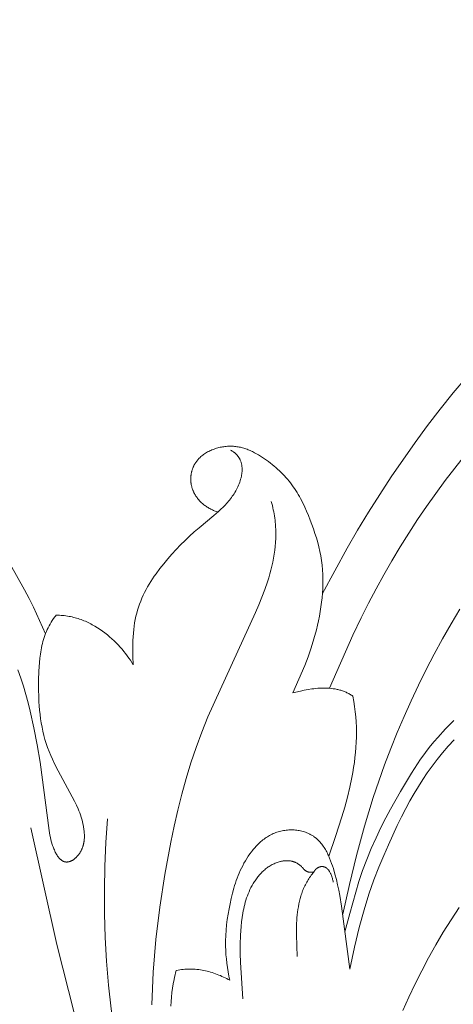
# Model space of a CAD drawing. Units: millimetres. Extents: x 5649 to 13171, y 2127 to 5320.
# Drawn here: x 6832 to 6864, y 2568 to 2641 of the extents above; entities that cross this region are included whole.
import ezdxf
from ezdxf import colors
from ezdxf.entities.mleader import LeaderData, LeaderLine
from ezdxf.math import Vec2, Vec3

# ---------------------------------------------------------------- set-up
doc = ezdxf.new("R2010")
doc.units = ezdxf.units.MM
doc.header["$PDMODE"] = 3
doc.layers.get('0').update_dxf_attribs({"lineweight": 13})
doc.styles.get("Standard").update_dxf_attribs({"font": 'ARIALNI.TTF'})
doc.styles.add('style1', font='txt')
doc.dimstyles.new('1_5', dxfattribs={"dimtxt": 22, "dimasz": 14, "dimexe": 1, "dimexo": 0, "dimgap": 5, "dimtad": 1, "dimdec": 0, "dimtxsty": 'style1', "dimcen": 25, "dimclrd": 1, "dimclre": 1, "dimclrt": 1, "dimadec": 0, "dimazin": 0, "dimtfac": 1, "dimtdec": 0, "dimtmove": 0, "dimatfit": 3, "dimfxl": 1, "dimtfill": 1, "dimarcsym": 0})

# ---------------------------------------------------------------- blocks, each defined once
blk = doc.blocks.new('*D52')
at = {"color": 251, "lineweight": -2, "transparency": 16777216}
for p, q in [((6943.003, 4419.158), (6371.177, 4419.158)), ((6372.177, 4380.158), (6372.177, 2418.39)), ((6947.075, 2379.39), (6371.177, 2379.39))]:
    blk.add_line(p, q, dxfattribs=at)
at = {"color": 251, "lineweight": 50, "transparency": 16777216}
for points in [[(6365.677, 4380.158), (6378.677, 4380.158), (6372.177, 4419.158)], [(6365.677, 2418.39), (6378.677, 2418.39), (6372.177, 2379.39)]]:
    blk.add_solid(points, dxfattribs=at)
at = {"layer": 'Defpoints', "color": 0, "lineweight": 50, "transparency": 16777216}
for p in [(6943.003, 4419.158), (6372.177, 2379.39), (6947.075, 2379.39)]:
    blk.add_point(p, dxfattribs=at)
at = {"color": 251, "transparency": 16777216, "insert": (6342.34, 3399.274), "char_height": 39, "attachment_point": 5, "rotation": 90, "style": 'style1', "bg_fill": 3, "box_fill_scale": 1.1, "bg_fill_color": 256, "bg_fill_true_color": 13158600, "bg_fill_transparency": 0}
blk.add_mtext('{\\fTimes New Roman|b0|i0|c204|p18;2040}', dxfattribs=at)
blk = doc.blocks.new('n8')
for points in [[(-82.306, 112.164), (-83.306, 110.978), (-84.281, 109.771), (-85.227, 108.542), (-86.146, 107.291), (-87.916, 104.736), (-89.604, 102.122), (-90.413, 100.794), (-91.193, 99.452), (-93.023, 96.092)], [(-92.512, 89.056), (-90.772, 92.986), (-90.151, 94.283), (-89.609, 95.358), (-89.046, 96.424), (-88.464, 97.479), (-87.863, 98.522), (-87.243, 99.551), (-86.607, 100.566), (-85.954, 101.565), (-85.286, 102.547), (-84.604, 103.512), (-83.907, 104.459), (-82.476, 106.307)], [(-82.817, 94.93), (-83.473, 93.827), (-84.108, 92.711), (-84.722, 91.583), (-85.315, 90.443), (-85.886, 89.291), (-86.435, 88.129), (-86.962, 86.955), (-87.466, 85.772), (-87.947, 84.579), (-88.404, 83.378), (-88.837, 82.167), (-89.246, 80.949), (-89.9, 78.812), (-90.491, 76.656), (-91.027, 74.485), (-91.521, 72.304)], [(-116.231, 98.259), (-115.153, 96.366), (-114.817, 95.723), (-114.5, 95.071), (-113.61, 93.082)], [(-113.321, 78.493), (-114.01, 83.579), (-114.221, 84.847), (-114.462, 86.107), (-114.741, 87.357), (-114.897, 87.976), (-115.066, 88.591), (-115.247, 89.203), (-115.442, 89.809), (-115.649, 90.411)], [(-99.845, 106.716), (-99.789, 106.686), (-99.736, 106.655), (-99.685, 106.623), (-99.636, 106.59), (-99.589, 106.555), (-99.566, 106.538), (-99.544, 106.52), (-99.522, 106.502), (-99.501, 106.484), (-99.48, 106.465), (-99.46, 106.446), (-99.44, 106.427), (-99.421, 106.408), (-99.402, 106.388), (-99.383, 106.369), (-99.366, 106.349), (-99.348, 106.328), (-99.331, 106.308), (-99.314, 106.287), (-99.298, 106.267), (-99.283, 106.246), (-99.268, 106.224), (-99.253, 106.203), (-99.238, 106.181), (-99.225, 106.159), (-99.211, 106.137), (-99.198, 106.115), (-99.186, 106.093), (-99.174, 106.07), (-99.162, 106.047), (-99.151, 106.025), (-99.14, 106.001), (-99.129, 105.978), (-99.11, 105.931), (-99.092, 105.883), (-99.075, 105.835), (-99.06, 105.786), (-99.047, 105.737), (-99.036, 105.687), (-99.025, 105.636), (-99.017, 105.585), (-99.01, 105.534), (-99.004, 105.482), (-98.999, 105.429), (-98.997, 105.377), (-98.995, 105.324), (-98.995, 105.27), (-98.996, 105.217), (-98.998, 105.163), (-99.002, 105.108), (-99.007, 105.054), (-99.013, 104.999), (-99.021, 104.945), (-99.029, 104.89), (-99.039, 104.835), (-99.05, 104.779), (-99.062, 104.724), (-99.075, 104.669), (-99.089, 104.613), (-99.104, 104.558), (-99.138, 104.448), (-99.175, 104.338), (-99.216, 104.228), (-99.261, 104.119), (-99.308, 104.011), (-99.359, 103.904), (-99.413, 103.799), (-99.47, 103.695), (-99.529, 103.593), (-99.591, 103.493), (-99.655, 103.395), (-99.721, 103.299), (-99.789, 103.204), (-99.859, 103.112), (-99.931, 103.02), (-100.005, 102.931), (-100.081, 102.843), (-100.158, 102.756), (-100.237, 102.67), (-100.399, 102.503), (-100.567, 102.34), (-100.739, 102.181), (-101.093, 101.871), (-102.187, 100.967), (-102.544, 100.659), (-102.893, 100.344), (-103.234, 100.022), (-103.567, 99.692), (-103.891, 99.356), (-104.207, 99.011), (-104.515, 98.659), (-104.814, 98.3), (-105.104, 97.933), (-105.383, 97.557), (-105.518, 97.366), (-105.649, 97.172), (-105.776, 96.976), (-105.899, 96.777), (-106.017, 96.576), (-106.131, 96.372), (-106.239, 96.165), (-106.342, 95.955), (-106.438, 95.742), (-106.529, 95.526), (-106.614, 95.307), (-106.692, 95.084), (-106.763, 94.858), (-106.827, 94.628), (-106.884, 94.394), (-106.935, 94.155), (-106.979, 93.912), (-107.017, 93.663), (-107.049, 93.409), (-107.075, 93.148), (-107.095, 92.882), (-107.109, 92.608), (-107.118, 92.328), (-107.121, 92.04), (-107.112, 91.44), (-107.083, 90.806)], [(-95.221, 88.713), (-94.339, 90.741), (-94.09, 91.391), (-93.863, 92.05), (-93.658, 92.716), (-93.477, 93.389), (-93.395, 93.727), (-93.319, 94.067), (-93.25, 94.407), (-93.189, 94.748), (-93.134, 95.09), (-93.088, 95.433), (-93.05, 95.777), (-93.021, 96.121), (-93.001, 96.466), (-92.99, 96.811), (-92.99, 97.156), (-93, 97.5), (-93.02, 97.844), (-93.051, 98.187), (-93.094, 98.529), (-93.148, 98.87), (-93.215, 99.209), (-93.292, 99.547), (-93.379, 99.883), (-93.476, 100.217), (-93.58, 100.55), (-93.693, 100.88), (-93.935, 101.537), (-94.064, 101.862), (-94.198, 102.185), (-94.34, 102.504), (-94.489, 102.818), (-94.648, 103.127), (-94.731, 103.279), (-94.817, 103.43), (-94.906, 103.578), (-94.998, 103.725), (-95.094, 103.869), (-95.192, 104.012), (-95.295, 104.152), (-95.4, 104.29), (-95.509, 104.426), (-95.621, 104.559), (-95.737, 104.69), (-95.855, 104.819), (-95.976, 104.945), (-96.1, 105.069), (-96.227, 105.191), (-96.356, 105.31), (-96.487, 105.427), (-96.622, 105.541), (-96.758, 105.653), (-96.896, 105.763), (-97.037, 105.87), (-97.179, 105.975), (-97.323, 106.077), (-97.469, 106.177), (-97.617, 106.273), (-97.767, 106.365), (-97.919, 106.453), (-98.073, 106.536), (-98.229, 106.614), (-98.308, 106.651), (-98.387, 106.687), (-98.467, 106.721), (-98.547, 106.754), (-98.628, 106.785), (-98.709, 106.814), (-98.791, 106.841), (-98.873, 106.867), (-98.956, 106.891), (-99.04, 106.913), (-99.124, 106.933), (-99.209, 106.951), (-99.294, 106.967), (-99.38, 106.98), (-99.466, 106.992), (-99.553, 107.001), (-99.641, 107.008), (-99.729, 107.013), (-99.817, 107.015), (-99.907, 107.015), (-99.996, 107.013), (-100.086, 107.008), (-100.176, 107.001), (-100.266, 106.992), (-100.356, 106.98), (-100.446, 106.966), (-100.536, 106.95), (-100.625, 106.932), (-100.714, 106.911), (-100.802, 106.888), (-100.89, 106.863), (-100.977, 106.836), (-101.063, 106.807), (-101.148, 106.776), (-101.232, 106.742), (-101.314, 106.707), (-101.396, 106.669), (-101.476, 106.63), (-101.554, 106.588), (-101.631, 106.545), (-101.707, 106.499), (-101.78, 106.452), (-101.851, 106.403), (-101.921, 106.351), (-101.988, 106.298), (-102.053, 106.243), (-102.085, 106.215), (-102.116, 106.187), (-102.147, 106.158), (-102.177, 106.128), (-102.206, 106.098), (-102.234, 106.068), (-102.262, 106.037), (-102.29, 106.006), (-102.316, 105.974), (-102.342, 105.942), (-102.367, 105.909), (-102.392, 105.876), (-102.415, 105.843), (-102.439, 105.809), (-102.461, 105.775), (-102.483, 105.74), (-102.504, 105.706), (-102.524, 105.67), (-102.544, 105.635), (-102.563, 105.599), (-102.581, 105.563), (-102.598, 105.526), (-102.615, 105.49), (-102.631, 105.453), (-102.647, 105.415), (-102.662, 105.378), (-102.676, 105.34), (-102.689, 105.302), (-102.702, 105.264), (-102.713, 105.226), (-102.725, 105.187), (-102.735, 105.148), (-102.745, 105.109), (-102.754, 105.07), (-102.763, 105.031), (-102.77, 104.991), (-102.777, 104.952), (-102.784, 104.912), (-102.789, 104.872), (-102.794, 104.832), (-102.798, 104.792), (-102.802, 104.752), (-102.804, 104.712), (-102.806, 104.672), (-102.808, 104.631), (-102.808, 104.591), (-102.808, 104.551), (-102.807, 104.51), (-102.806, 104.47), (-102.803, 104.43), (-102.8, 104.389), (-102.797, 104.349), (-102.792, 104.309), (-102.787, 104.269), (-102.781, 104.228), (-102.774, 104.188), (-102.767, 104.148), (-102.759, 104.108), (-102.75, 104.069), (-102.741, 104.029), (-102.731, 103.989), (-102.72, 103.95), (-102.708, 103.911), (-102.696, 103.872), (-102.682, 103.833), (-102.669, 103.794), (-102.654, 103.755), (-102.639, 103.717), (-102.623, 103.679), (-102.606, 103.641), (-102.588, 103.603), (-102.57, 103.566), (-102.537, 103.502), (-102.502, 103.44), (-102.466, 103.378), (-102.427, 103.317), (-102.386, 103.258), (-102.343, 103.199), (-102.299, 103.141), (-102.253, 103.084), (-102.205, 103.028), (-102.156, 102.973), (-102.105, 102.92), (-102.053, 102.868), (-101.999, 102.816), (-101.944, 102.767), (-101.887, 102.718), (-101.829, 102.671), (-101.771, 102.626), (-101.711, 102.581), (-101.649, 102.539), (-101.587, 102.497), (-101.524, 102.458), (-101.46, 102.42), (-101.396, 102.384), (-101.33, 102.349), (-101.264, 102.316), (-101.197, 102.285), (-101.129, 102.256), (-101.061, 102.229), (-100.993, 102.203), (-100.924, 102.18), (-100.854, 102.158), (-100.785, 102.139)], [(-96.831, 102.914), (-96.788, 102.759), (-96.747, 102.605), (-96.71, 102.451), (-96.676, 102.298), (-96.645, 102.144), (-96.617, 101.992), (-96.591, 101.839), (-96.569, 101.687), (-96.55, 101.535), (-96.533, 101.383), (-96.52, 101.232), (-96.509, 101.081), (-96.495, 100.779), (-96.491, 100.479), (-96.497, 100.181), (-96.513, 99.883), (-96.538, 99.586), (-96.571, 99.291), (-96.614, 98.996), (-96.664, 98.703), (-96.721, 98.41), (-96.786, 98.119), (-96.858, 97.828), (-96.936, 97.539), (-97.02, 97.25), (-97.11, 96.962), (-97.306, 96.389), (-97.519, 95.819), (-97.747, 95.252), (-97.987, 94.688), (-101.538, 86.926), (-101.992, 85.805), (-102.416, 84.672), (-102.804, 83.524), (-103.158, 82.364), (-103.481, 81.193), (-103.776, 80.012), (-104.045, 78.823), (-104.291, 77.628), (-104.726, 75.228), (-105.096, 72.823), (-105.392, 70.414), (-105.506, 69.207), (-105.596, 67.999), (-105.66, 66.789), (-105.694, 65.576)], [(-112.811, 94.476), (-112.862, 94.413), (-112.911, 94.35), (-113.007, 94.221), (-113.097, 94.091), (-113.182, 93.958), (-113.262, 93.823), (-113.338, 93.685), (-113.409, 93.546), (-113.476, 93.406), (-113.538, 93.263), (-113.596, 93.118), (-113.65, 92.972), (-113.701, 92.824), (-113.747, 92.675), (-113.79, 92.525), (-113.83, 92.373), (-113.866, 92.22), (-113.899, 92.065), (-113.929, 91.91), (-113.956, 91.754), (-113.981, 91.596), (-114.022, 91.279), (-114.054, 90.96), (-114.079, 90.638), (-114.096, 90.315), (-114.114, 89.667), (-114.116, 89.021), (-114.1, 88.379), (-114.085, 88.059), (-114.064, 87.741), (-114.036, 87.424), (-114.003, 87.108), (-113.962, 86.795), (-113.914, 86.483), (-113.858, 86.173), (-113.794, 85.865), (-113.721, 85.56), (-113.639, 85.257), (-113.548, 84.957), (-113.447, 84.659), (-113.335, 84.365), (-113.215, 84.072), (-113.086, 83.783), (-112.95, 83.495), (-112.661, 82.924), (-111.445, 80.668), (-111.304, 80.384), (-111.169, 80.099)], [(-107.083, 90.806), (-107.186, 90.969), (-107.294, 91.132), (-107.407, 91.296), (-107.526, 91.461), (-107.651, 91.625), (-107.781, 91.788), (-107.916, 91.95), (-108.057, 92.11), (-108.202, 92.269), (-108.353, 92.425), (-108.509, 92.579), (-108.67, 92.729), (-108.836, 92.876), (-109.006, 93.019), (-109.181, 93.158), (-109.361, 93.292), (-109.545, 93.421), (-109.734, 93.545), (-109.928, 93.662), (-110.125, 93.774), (-110.226, 93.827), (-110.327, 93.879), (-110.43, 93.928), (-110.534, 93.976), (-110.638, 94.022), (-110.744, 94.066), (-110.851, 94.108), (-110.958, 94.149), (-111.067, 94.187), (-111.177, 94.223), (-111.287, 94.256), (-111.399, 94.288), (-111.512, 94.317), (-111.625, 94.344), (-111.74, 94.369), (-111.855, 94.391), (-111.971, 94.411), (-112.089, 94.428), (-112.207, 94.443), (-112.326, 94.455), (-112.446, 94.464), (-112.567, 94.471), (-112.688, 94.475), (-112.811, 94.476)], [(-91.358, 70.978), (-90.993, 72.352), (-90.556, 73.916), (-90.313, 74.712), (-90.04, 75.522), (-89.731, 76.347), (-89.394, 77.169), (-89.041, 77.969), (-88.682, 78.727), (-88.327, 79.431), (-87.971, 80.095), (-87.233, 81.396), (-86.419, 82.76), (-85.974, 83.45), (-85.74, 83.79), (-85.499, 84.125), (-85.249, 84.453), (-84.99, 84.776), (-84.723, 85.094), (-84.447, 85.409), (-83.871, 86.033), (-83.259, 86.659)], [(-90.762, 88.469), (-90.824, 88.51), (-90.886, 88.55), (-90.949, 88.588), (-91.012, 88.625), (-91.076, 88.66), (-91.14, 88.693), (-91.205, 88.724), (-91.27, 88.754), (-91.336, 88.783), (-91.402, 88.81), (-91.468, 88.835), (-91.535, 88.859), (-91.602, 88.882), (-91.67, 88.903), (-91.738, 88.923), (-91.806, 88.941), (-91.875, 88.958), (-91.944, 88.974), (-92.013, 88.988), (-92.083, 89.001), (-92.153, 89.013), (-92.223, 89.024), (-92.364, 89.042), (-92.506, 89.055), (-92.649, 89.064), (-92.792, 89.069), (-92.936, 89.07), (-93.081, 89.067), (-93.225, 89.06), (-93.37, 89.051), (-93.515, 89.038), (-93.66, 89.022), (-93.805, 89.004), (-94.094, 88.959), (-94.38, 88.906), (-94.664, 88.847), (-95.221, 88.713)], [(-92.561, 76.609), (-92.056, 78.056), (-91.585, 79.509), (-91.37, 80.238), (-91.172, 80.97), (-90.994, 81.705), (-90.839, 82.442), (-90.771, 82.811), (-90.71, 83.182), (-90.656, 83.553), (-90.609, 83.925), (-90.57, 84.298), (-90.54, 84.672), (-90.518, 85.047), (-90.504, 85.423), (-90.501, 85.8), (-90.506, 86.178), (-90.522, 86.557), (-90.548, 86.937), (-90.585, 87.318), (-90.632, 87.701), (-90.691, 88.084), (-90.762, 88.469)], [(-90.984, 68.215), (-90.646, 69.837), (-90.295, 71.294), (-89.934, 72.603), (-89.568, 73.777), (-89.2, 74.833), (-88.835, 75.787), (-88.476, 76.654), (-88.128, 77.45), (-87.468, 78.877), (-87.152, 79.522), (-86.84, 80.128), (-86.529, 80.702), (-86.216, 81.249), (-85.899, 81.776), (-85.572, 82.288), (-85.234, 82.79), (-84.881, 83.286), (-84.509, 83.777), (-84.114, 84.264), (-83.694, 84.752), (-83.243, 85.24)], [(-87.061, 65.135), (-86.612, 66.132), (-86.143, 67.119), (-85.652, 68.094), (-85.139, 69.058), (-84.606, 70.009), (-84.051, 70.946), (-83.474, 71.869), (-82.877, 72.778)], [(-111.169, 80.099), (-111.114, 79.958), (-111.059, 79.811), (-111.005, 79.657), (-110.954, 79.497), (-110.905, 79.333), (-110.861, 79.164), (-110.82, 78.993), (-110.785, 78.819), (-110.77, 78.732), (-110.756, 78.644), (-110.744, 78.556), (-110.733, 78.468), (-110.725, 78.38), (-110.719, 78.292), (-110.714, 78.205), (-110.712, 78.118), (-110.712, 78.031), (-110.715, 77.945), (-110.72, 77.86), (-110.728, 77.775), (-110.738, 77.691), (-110.744, 77.65), (-110.751, 77.608), (-110.758, 77.567), (-110.767, 77.527), (-110.776, 77.486), (-110.786, 77.446), (-110.796, 77.406), (-110.808, 77.367), (-110.82, 77.328), (-110.833, 77.289), (-110.846, 77.251), (-110.86, 77.213), (-110.875, 77.175), (-110.891, 77.138), (-110.907, 77.101), (-110.924, 77.065), (-110.941, 77.029), (-110.959, 76.994), (-110.977, 76.96), (-110.996, 76.925), (-111.016, 76.892), (-111.036, 76.859), (-111.057, 76.826), (-111.078, 76.794), (-111.1, 76.763), (-111.122, 76.732), (-111.144, 76.702), (-111.167, 76.672), (-111.191, 76.643), (-111.214, 76.615), (-111.238, 76.588), (-111.263, 76.561), (-111.288, 76.535), (-111.313, 76.51), (-111.338, 76.485), (-111.364, 76.462), (-111.39, 76.439), (-111.417, 76.417), (-111.443, 76.395), (-111.47, 76.375), (-111.497, 76.355), (-111.524, 76.336), (-111.551, 76.318), (-111.579, 76.301), (-111.607, 76.285), (-111.634, 76.27), (-111.662, 76.256), (-111.69, 76.242), (-111.718, 76.23), (-111.747, 76.219), (-111.775, 76.208), (-111.803, 76.199), (-111.831, 76.191), (-111.845, 76.187), (-111.86, 76.184), (-111.874, 76.18), (-111.888, 76.177), (-111.902, 76.175), (-111.916, 76.172), (-111.93, 76.17), (-111.944, 76.168), (-111.958, 76.167), (-111.972, 76.165), (-111.986, 76.164), (-112, 76.164), (-112.014, 76.163), (-112.028, 76.163), (-112.042, 76.163), (-112.056, 76.164), (-112.07, 76.164), (-112.084, 76.165), (-112.098, 76.167), (-112.111, 76.168), (-112.125, 76.17), (-112.139, 76.172), (-112.152, 76.175), (-112.166, 76.178), (-112.179, 76.181), (-112.193, 76.184), (-112.206, 76.188), (-112.22, 76.192), (-112.233, 76.196), (-112.246, 76.201), (-112.26, 76.206), (-112.273, 76.211), (-112.286, 76.217), (-112.299, 76.223), (-112.312, 76.229), (-112.325, 76.236), (-112.337, 76.243), (-112.35, 76.25), (-112.363, 76.258), (-112.375, 76.266), (-112.388, 76.274), (-112.4, 76.282), (-112.413, 76.291), (-112.425, 76.3), (-112.437, 76.31), (-112.449, 76.319), (-112.473, 76.34), (-112.497, 76.361), (-112.521, 76.383), (-112.544, 76.407), (-112.567, 76.431), (-112.59, 76.457), (-112.612, 76.483), (-112.634, 76.511), (-112.656, 76.539), (-112.677, 76.569), (-112.698, 76.599), (-112.719, 76.63), (-112.74, 76.662), (-112.76, 76.694), (-112.799, 76.762), (-112.838, 76.832), (-112.875, 76.905), (-112.91, 76.98), (-112.945, 77.058), (-112.978, 77.137), (-113.01, 77.219), (-113.04, 77.301), (-113.07, 77.385), (-113.097, 77.47), (-113.149, 77.642), (-113.195, 77.816), (-113.235, 77.99), (-113.27, 78.162), (-113.298, 78.33), (-113.321, 78.493)], [(-108.999, 79.374), (-109.12, 77.615), (-109.197, 75.854), (-109.23, 74.089), (-109.219, 72.324), (-109.163, 70.559), (-109.062, 68.795), (-108.917, 67.034), (-108.727, 65.277), (-108.493, 63.525), (-108.213, 61.779), (-107.889, 60.042), (-107.519, 58.313), (-107.104, 56.594), (-106.644, 54.887), (-106.139, 53.192), (-105.588, 51.512)], [(-114.685, 78.691), (-112.758, 70.041), (-110.579, 61.462), (-109.378, 57.204), (-108.093, 52.969), (-106.718, 48.759), (-105.247, 44.575)], [(-90.984, 68.215), (-91.606, 72.897), (-91.737, 73.684), (-91.814, 74.079), (-91.898, 74.475), (-91.992, 74.872), (-92.097, 75.27), (-92.213, 75.67), (-92.276, 75.869), (-92.344, 76.065), (-92.416, 76.26), (-92.492, 76.451), (-92.574, 76.637), (-92.617, 76.729), (-92.662, 76.82), (-92.707, 76.909), (-92.755, 76.996), (-92.804, 77.082), (-92.855, 77.166), (-92.907, 77.249), (-92.961, 77.33), (-93.017, 77.408), (-93.075, 77.485), (-93.135, 77.56), (-93.197, 77.632), (-93.26, 77.702), (-93.326, 77.769), (-93.36, 77.802), (-93.394, 77.835), (-93.429, 77.866), (-93.464, 77.897), (-93.5, 77.927), (-93.536, 77.957), (-93.573, 77.986), (-93.61, 78.014), (-93.648, 78.041), (-93.687, 78.068), (-93.726, 78.094), (-93.766, 78.119), (-93.806, 78.144), (-93.847, 78.167), (-93.888, 78.19), (-93.93, 78.213), (-93.972, 78.234), (-94.014, 78.255), (-94.057, 78.276), (-94.101, 78.295), (-94.189, 78.332), (-94.278, 78.366), (-94.369, 78.397), (-94.461, 78.425), (-94.555, 78.45), (-94.649, 78.472), (-94.745, 78.492), (-94.841, 78.508), (-94.938, 78.522), (-95.036, 78.532), (-95.134, 78.54), (-95.232, 78.545), (-95.331, 78.547), (-95.43, 78.546), (-95.529, 78.542), (-95.628, 78.536), (-95.727, 78.526), (-95.826, 78.514), (-95.924, 78.498), (-96.021, 78.48), (-96.118, 78.459), (-96.215, 78.435), (-96.31, 78.407), (-96.405, 78.378), (-96.498, 78.345), (-96.591, 78.309), (-96.682, 78.27), (-96.772, 78.229), (-96.86, 78.184), (-96.947, 78.137), (-97.033, 78.088), (-97.118, 78.036), (-97.201, 77.981), (-97.283, 77.925), (-97.364, 77.866), (-97.443, 77.804), (-97.521, 77.741), (-97.598, 77.675), (-97.674, 77.608), (-97.748, 77.539), (-97.821, 77.468), (-97.892, 77.395), (-97.963, 77.321), (-98.032, 77.245), (-98.099, 77.168), (-98.165, 77.089), (-98.23, 77.009), (-98.294, 76.928), (-98.417, 76.762), (-98.535, 76.592), (-98.647, 76.419), (-98.754, 76.243), (-98.855, 76.066), (-98.951, 75.887), (-99.042, 75.706), (-99.128, 75.525), (-99.209, 75.342), (-99.285, 75.158), (-99.357, 74.973), (-99.425, 74.786), (-99.49, 74.599), (-99.55, 74.411), (-99.607, 74.222), (-99.712, 73.841), (-99.806, 73.457), (-99.89, 73.07), (-99.967, 72.681), (-100.036, 72.29), (-100.095, 71.897), (-100.145, 71.504), (-100.183, 71.109), (-100.21, 70.715), (-100.224, 70.32), (-100.225, 70.123), (-100.224, 69.926), (-100.213, 69.607), (-100.194, 69.288), (-100.166, 68.97), (-100.13, 68.653), (-100.086, 68.336), (-100.035, 68.02), (-99.978, 67.704), (-99.915, 67.389)], [(-98.951, 66.022), (-99.123, 68.707), (-99.14, 69.381), (-99.136, 70.053), (-99.11, 70.724), (-99.061, 71.39), (-99.028, 71.721), (-98.987, 72.05), (-98.936, 72.377), (-98.907, 72.539), (-98.875, 72.701), (-98.839, 72.862), (-98.8, 73.022), (-98.757, 73.181), (-98.711, 73.34), (-98.66, 73.497), (-98.604, 73.654), (-98.545, 73.809), (-98.48, 73.963), (-98.41, 74.116), (-98.335, 74.268), (-98.255, 74.417), (-98.17, 74.564), (-98.081, 74.708), (-98.034, 74.779), (-97.986, 74.848), (-97.936, 74.917), (-97.886, 74.985), (-97.834, 75.052), (-97.781, 75.117), (-97.727, 75.182), (-97.672, 75.245), (-97.615, 75.307), (-97.557, 75.367), (-97.498, 75.426), (-97.437, 75.484), (-97.376, 75.54), (-97.313, 75.595), (-97.249, 75.647), (-97.184, 75.699), (-97.117, 75.748), (-97.05, 75.796), (-96.981, 75.841), (-96.911, 75.885), (-96.839, 75.927), (-96.767, 75.967), (-96.693, 76.004), (-96.619, 76.04), (-96.543, 76.073), (-96.466, 76.104), (-96.389, 76.132), (-96.311, 76.158), (-96.232, 76.181), (-96.153, 76.201), (-96.113, 76.21), (-96.074, 76.219), (-96.034, 76.226), (-95.994, 76.233), (-95.954, 76.239), (-95.914, 76.245), (-95.874, 76.249), (-95.834, 76.253), (-95.795, 76.256), (-95.755, 76.258), (-95.715, 76.26), (-95.675, 76.26), (-95.635, 76.26), (-95.596, 76.258), (-95.556, 76.256), (-95.517, 76.253), (-95.478, 76.249), (-95.439, 76.245), (-95.4, 76.239), (-95.361, 76.232), (-95.323, 76.225), (-95.284, 76.216), (-95.246, 76.206), (-95.208, 76.196), (-95.17, 76.184), (-95.133, 76.172), (-95.096, 76.158), (-95.059, 76.144), (-95.022, 76.128), (-94.986, 76.111), (-94.95, 76.093), (-94.914, 76.075), (-94.879, 76.055), (-94.844, 76.034), (-94.809, 76.011), (-94.775, 75.988), (-94.741, 75.964), (-94.707, 75.938), (-94.674, 75.911), (-94.642, 75.884), (-94.61, 75.854), (-94.578, 75.824), (-94.547, 75.793), (-94.516, 75.76), (-94.486, 75.726), (-94.456, 75.691), (-94.427, 75.654), (-94.398, 75.617)], [(-93.664, 75.421), (-93.732, 75.34), (-93.798, 75.259), (-93.862, 75.176), (-93.923, 75.093), (-93.983, 75.008), (-94.039, 74.923), (-94.094, 74.836), (-94.147, 74.749), (-94.197, 74.661), (-94.246, 74.572), (-94.293, 74.482), (-94.337, 74.391), (-94.38, 74.3), (-94.421, 74.207), (-94.459, 74.114), (-94.496, 74.02), (-94.532, 73.926), (-94.565, 73.831), (-94.597, 73.735), (-94.627, 73.639), (-94.683, 73.444), (-94.732, 73.247), (-94.776, 73.049), (-94.814, 72.848), (-94.846, 72.646), (-94.874, 72.442), (-94.897, 72.237), (-94.916, 72.031), (-94.931, 71.824), (-94.941, 71.616), (-94.953, 71.2), (-94.954, 70.783), (-94.931, 69.954), (-94.892, 69.141)], [(-94.398, 75.617), (-94.381, 75.599), (-94.363, 75.582), (-94.344, 75.566), (-94.326, 75.551), (-94.307, 75.537), (-94.288, 75.523), (-94.268, 75.51), (-94.248, 75.497), (-94.227, 75.486), (-94.207, 75.475), (-94.186, 75.465), (-94.164, 75.455), (-94.143, 75.447), (-94.12, 75.439), (-94.098, 75.432), (-94.075, 75.425), (-94.052, 75.419), (-94.029, 75.414), (-94.005, 75.41), (-93.981, 75.406), (-93.956, 75.404), (-93.931, 75.402), (-93.906, 75.4), (-93.881, 75.4), (-93.855, 75.4), (-93.829, 75.401), (-93.802, 75.402), (-93.775, 75.404), (-93.748, 75.407), (-93.72, 75.411), (-93.692, 75.416), (-93.664, 75.421)], [(-93.664, 75.421), (-93.659, 75.432), (-93.653, 75.443), (-93.647, 75.454), (-93.641, 75.465), (-93.635, 75.476), (-93.628, 75.487), (-93.621, 75.498), (-93.614, 75.509), (-93.607, 75.52), (-93.599, 75.53), (-93.591, 75.541), (-93.584, 75.551), (-93.575, 75.561), (-93.567, 75.571), (-93.558, 75.582), (-93.55, 75.591), (-93.541, 75.601), (-93.531, 75.611), (-93.512, 75.63), (-93.503, 75.639), (-93.493, 75.648), (-93.483, 75.657), (-93.473, 75.666), (-93.462, 75.674), (-93.452, 75.683), (-93.441, 75.691), (-93.43, 75.699), (-93.419, 75.707), (-93.408, 75.714), (-93.396, 75.722), (-93.385, 75.729), (-93.373, 75.736), (-93.362, 75.743), (-93.35, 75.749), (-93.338, 75.756), (-93.326, 75.762), (-93.313, 75.768), (-93.301, 75.773), (-93.289, 75.779), (-93.276, 75.784), (-93.263, 75.788), (-93.251, 75.793), (-93.238, 75.797), (-93.225, 75.801), (-93.212, 75.805), (-93.199, 75.809), (-93.186, 75.812), (-93.172, 75.815), (-93.159, 75.817), (-93.146, 75.82), (-93.132, 75.822), (-93.119, 75.823), (-93.105, 75.825), (-93.092, 75.826), (-93.078, 75.826), (-93.064, 75.827), (-93.051, 75.827), (-93.037, 75.826), (-93.023, 75.826), (-93.009, 75.825), (-92.995, 75.823), (-92.982, 75.821), (-92.968, 75.819), (-92.954, 75.817), (-92.94, 75.814), (-92.926, 75.81), (-92.912, 75.807), (-92.898, 75.803), (-92.884, 75.798), (-92.871, 75.793), (-92.857, 75.788), (-92.843, 75.782), (-92.829, 75.776), (-92.815, 75.769), (-92.801, 75.762), (-92.788, 75.755), (-92.774, 75.747), (-92.76, 75.738), (-92.747, 75.73), (-92.733, 75.72), (-92.72, 75.71), (-92.706, 75.7), (-92.693, 75.689), (-92.68, 75.678), (-92.666, 75.667), (-92.653, 75.654), (-92.64, 75.642), (-92.627, 75.628), (-92.614, 75.615), (-92.601, 75.601), (-92.589, 75.586), (-92.576, 75.571), (-92.563, 75.555), (-92.551, 75.538), (-92.539, 75.522), (-92.526, 75.504), (-92.514, 75.486), (-92.502, 75.468), (-92.49, 75.449), (-92.467, 75.409), (-92.444, 75.367), (-92.422, 75.322), (-92.4, 75.275), (-92.379, 75.226), (-92.359, 75.174), (-92.339, 75.12), (-92.32, 75.063), (-92.302, 75.003), (-92.285, 74.941), (-92.268, 74.876), (-92.252, 74.809), (-92.238, 74.739), (-92.224, 74.666)], [(-103.885, 68.115), (-103.932, 67.951), (-103.976, 67.787), (-104.016, 67.623), (-104.053, 67.458), (-104.118, 67.129), (-104.172, 66.8), (-104.215, 66.47), (-104.25, 66.14), (-104.277, 65.809), (-104.296, 65.478)], [(-99.915, 67.389), (-100.027, 67.451), (-100.141, 67.511), (-100.257, 67.569), (-100.373, 67.625), (-100.49, 67.679), (-100.608, 67.731), (-100.728, 67.78), (-100.848, 67.828), (-100.969, 67.873), (-101.091, 67.915), (-101.214, 67.955), (-101.338, 67.993), (-101.462, 68.028), (-101.587, 68.06), (-101.712, 68.09), (-101.838, 68.117), (-101.964, 68.14), (-102.091, 68.162), (-102.219, 68.18), (-102.346, 68.195), (-102.474, 68.207), (-102.602, 68.215), (-102.73, 68.221), (-102.859, 68.223), (-102.987, 68.222), (-103.116, 68.217), (-103.244, 68.209), (-103.373, 68.198), (-103.501, 68.183), (-103.629, 68.164), (-103.757, 68.141), (-103.885, 68.115)]]:
    blk.add_lwpolyline(points)
blk = doc.blocks.new('N.VRS-002_354_368')
blk.add_blockref('n8', (0, 0))

msp = doc.modelspace()

# ---------------------------------------------------------------- leaders
at = {"color": 251}
ml = msp.add_multileader_mtext('Standard', dxfattribs=at)
ml.set_content('{\\fArial Narrow|b0|i0|c204|p34;\\C251;N.VRS-002-4L\\P109*91}', color=1)
ml.set_leader_properties(color=251, linetype='ByLayer', lineweight=-1)
ml.build(insert=Vec2(0, 0))
ml.multileader.update_dxf_attribs({"dogleg_length": 30, "arrow_head_size": 39})
ctx = ml.context
ctx.base_point, ctx.char_height, ctx.arrow_head_size, ctx.landing_gap_size, ctx.plane_origin = Vec3(7355.395, 2979.369), 39, 39, 2.25, Vec3(7213.189, 805.238)
notes = []
notes.append((ctx, [(0, (1, 1, 0), (7321.651, 2979.369), (1, 0), 33.744, [(0, [(6764.11, 2423.359)], 0, [])])]))
ctx.mtext.insert, ctx.mtext.width, ctx.mtext.flow_direction = Vec3(7357.645, 2999.202), 489.21121, 5
for ctx, leaders in notes:
    for number, flags, end, landing, length, lines in leaders:
        leader = LeaderData()
        leader.index, (leader.has_last_leader_line, leader.has_dogleg_vector, leader.attachment_direction) = number, flags
        leader.last_leader_point, leader.dogleg_vector, leader.dogleg_length = Vec3(end), Vec3(landing), length
        for number, points, colour, breaks in lines:
            line = LeaderLine()
            line.index, line.vertices, line.color, line.breaks = number, Vec3.list(points), colors.encode_raw_color(colour), breaks
            leader.lines.append(line)
        ctx.leaders.append(leader)

# ---------------------------------------------------------------- next in the draw order: dimensions: what is measured, and where the dimension line sits
dim = msp.add_linear_dim(base=(6372.177, 2379.39), p1=(6943.003, 4419.158), p2=(6947.075, 2379.39), angle=90, text='{\\fTimes New Roman|b0|i0|c204|p18;<>}', dimstyle='1_5', override={"dimtxt": 39, "dimasz": 39, "dimgap": 10, "dimclrd": 251, "dimclre": 251, "dimclrt": 251, "dimfxl": 15})
dim.commit()
dim.dimension.update_dxf_attribs({"geometry": '*D52', "text_midpoint": (6342.34, 3399.274)})

# ---------------------------------------------------------------- next in the draw order: block references
msp.add_blockref('N.VRS-002_354_368', (6947.075, 2502.317))

doc.saveas('drawing.dxf')
